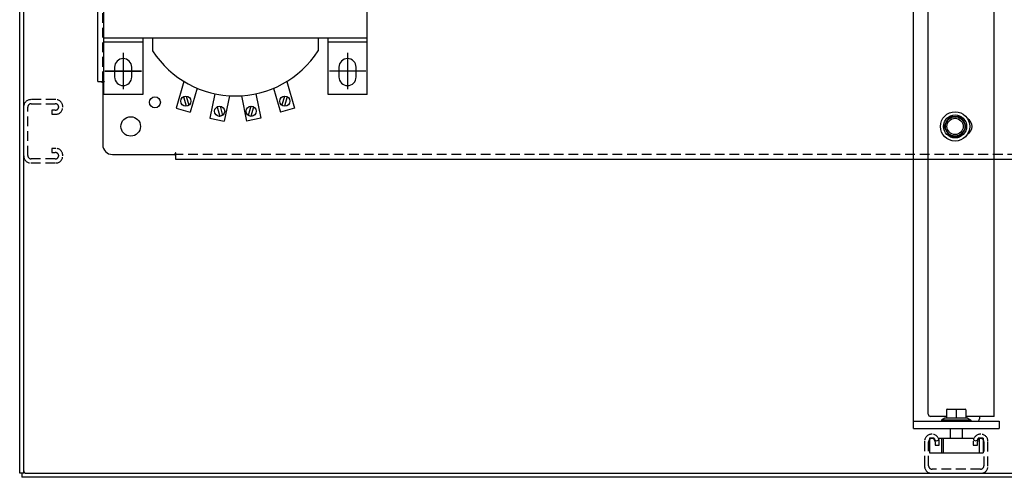
# Model space of a CAD drawing. Units: inches. Extents: x 1534 to 1914, y 173 to 334.
# Drawn here: x 1847 to 1872, y 239 to 251 of the extents above; entities that cross this region are included whole.
import ezdxf

# ---------------------------------------------------------------- set-up
doc = ezdxf.new("R2010")
doc.units = ezdxf.units.IN
doc.header["$MEASUREMENT"] = 0
doc.linetypes.add('CENTER', pattern=[2, 1.25, -0.25, 0.25, -0.25])
doc.linetypes.add('HIDDEN', pattern=[0.375, 0.25, -0.125])
for name, color, linetype in [('02___PRT_ALL_AXES', 7, 'Continuous'), ('CENTER', 2, 'CENTER'), ('DEFAULT_2', 8, 'HIDDEN')]:
    doc.layers.add(name, color=color, linetype=linetype)

msp = doc.modelspace()

# ---------------------------------------------------------------- linework, layer by layer
at = {"color": 3, "linetype": 'Continuous'}
for p, q in [((1846.99555, 238.9397), (1846.99555, 328.7317)), ((1848.99786, 248.99187), (1848.99786, 322.92937)), ((1848.99786, 248.99187), (1849.08432, 248.99187)), ((1849.10416, 248.97485), (1849.11131, 248.96761)), ((1849.12286, 248.95652), (1849.12286, 247.36687)), ((1849.37286, 247.11687), (1850.96251, 247.11687)), ((1850.99786, 246.99187), (1850.99786, 247.07833)), ((1890.93536, 246.99187), (1850.99786, 246.99187)), ((1894.94355, 238.8357), (1847.04755, 238.8357))]:
    msp.add_line(p, q, dxfattribs=at)
at = {"color": 7, "linetype": 'Continuous'}
for p, q in [((1847.09955, 238.9397), (1847.09955, 328.6692)), ((1869.90391, 240.08662), (1869.90391, 326.08562)), ((1871.96691, 240.39862), (1871.96691, 324.83662)), ((1870.27891, 240.45862), (1870.27891, 324.46062)), ((1870.82293, 248.08562), (1870.67859, 247.83562)), ((1871.11161, 248.08562), (1870.82293, 248.08562)), ((1870.83448, 248.06562), (1870.82293, 248.08562)), ((1871.10006, 248.06562), (1871.11161, 248.08562)), ((1871.25594, 247.83562), (1871.11161, 248.08562)), ((1870.70169, 247.83562), (1870.67859, 247.83562)), ((1870.67859, 247.83562), (1870.82293, 247.58562)), ((1871.11161, 247.58562), (1871.25594, 247.83562)), ((1871.23285, 247.83562), (1871.25594, 247.83562)), ((1870.83448, 247.60562), (1870.82293, 247.58562)), ((1870.82293, 247.58562), (1871.11161, 247.58562)), ((1871.10006, 247.60562), (1871.11161, 247.58562)), ((1870.74391, 240.56362), (1870.74391, 240.35362)), ((1870.76391, 240.58362), (1871.22391, 240.58362)), ((1870.99391, 240.58362), (1870.99391, 240.35362)), ((1871.24391, 240.56362), (1871.24391, 240.35362)), ((1869.90391, 240.27362), (1872.09191, 240.27362)), ((1870.74391, 240.39862), (1870.33891, 240.39862)), ((1870.69891, 240.35362), (1870.61891, 240.29761)), ((1871.36891, 240.29761), (1870.61891, 240.29761)), ((1870.61891, 240.29761), (1870.61891, 240.27362)), ((1871.28891, 240.35362), (1870.69891, 240.35362)), ((1871.96691, 240.39862), (1871.24391, 240.39862)), ((1871.28891, 240.35362), (1871.36891, 240.29761)), ((1871.36891, 240.29761), (1871.36891, 240.27362)), ((1871.59161, 240.39862), (1871.59161, 240.33362)), ((1872.09191, 240.27362), (1872.09191, 240.08662)), ((1869.90391, 240.08662), (1872.09191, 240.08662)), ((1870.83791, 240.08662), (1870.83791, 239.83662)), ((1871.14991, 240.08662), (1871.14991, 239.83662)), ((1870.43091, 239.83662), (1870.30641, 239.83662)), ((1870.30641, 239.83662), (1870.30641, 239.46162)), ((1870.55591, 239.83662), (1871.43191, 239.83662)), ((1870.61891, 239.83662), (1870.61891, 239.46162)), ((1870.65891, 239.83662), (1870.65891, 239.46162)), ((1871.68141, 239.83662), (1871.55691, 239.83662)), ((1871.58668, 239.83662), (1871.58668, 239.46162)), ((1871.68141, 239.83662), (1871.68141, 239.46162)), ((1870.30641, 239.46162), (1871.68141, 239.46162)), ((1847.11005, 238.9397), (1846.99555, 238.9397)), ((1847.04755, 238.9397), (1847.04755, 238.8357)), ((1847.16205, 238.9397), (1894.82905, 238.9397))]:
    msp.add_line(p, q, dxfattribs=at)
at = {"color": 7}
for p, q in [((1849.14736, 256.48608), (1849.14736, 248.65283)), ((1855.89736, 248.65283), (1855.89736, 256.48608)), ((1850.14736, 250.10665), (1850.14736, 248.65283)), ((1854.89736, 248.65283), (1854.89736, 250.10665)), ((1850.14736, 248.65283), (1849.14736, 248.65283)), ((1855.89736, 248.65283), (1854.89736, 248.65283))]:
    msp.add_line(p, q, dxfattribs=at)
for p, q in [((1849.14736, 250.10665), (1855.89736, 250.10665)), ((1850.40214, 250.10665), (1850.40214, 249.77114)), ((1854.64258, 250.10665), (1854.64258, 249.77114)), ((1849.14736, 250.00665), (1850.14736, 250.00665)), ((1854.89736, 250.00665), (1855.89736, 250.00665)), ((1851.20437, 248.98862), (1851.00469, 248.30374)), ((1851.54422, 248.8145), (1851.3647, 248.19877)), ((1853.50049, 248.8145), (1853.68002, 248.19877)), ((1853.84034, 248.98862), (1854.04003, 248.30374)), ((1851.19281, 248.60011), (1851.25992, 248.35457)), ((1851.26314, 248.61429), (1851.32769, 248.37813)), ((1851.9961, 248.6728), (1851.8709, 248.04365)), ((1852.36835, 248.62205), (1852.23869, 247.97047)), ((1852.67636, 248.62205), (1852.80602, 247.97047)), ((1853.04861, 248.6728), (1853.17381, 248.04365)), ((1853.78158, 248.61429), (1853.71703, 248.37813)), ((1853.8519, 248.60011), (1853.78479, 248.35457)), ((1851.00469, 248.30374), (1851.3647, 248.19877)), ((1852.05903, 248.34003), (1852.12614, 248.09449)), ((1852.12935, 248.35421), (1852.1939, 248.11805)), ((1852.91536, 248.35421), (1852.85081, 248.11805)), ((1852.98569, 248.34003), (1852.91857, 248.09449)), ((1854.04003, 248.30374), (1853.68002, 248.19877)), ((1851.8709, 248.04365), (1852.23869, 247.97047)), ((1853.17381, 248.04365), (1852.80602, 247.97047))]:
    msp.add_line(p, q)
for points in [[(1849.42736, 249.35504), (1849.42736, 249.10504)], [(1849.86736, 249.10504), (1849.86736, 249.35504)], [(1855.17736, 249.35504), (1855.17736, 249.10504)], [(1855.61736, 249.10504), (1855.61736, 249.35504)]]:
    msp.add_lwpolyline(points, dxfattribs=at)
at = {"color": 3, "linetype": 'Continuous'}
for points in [[(1849.08432, 248.99187), (1849.08675, 248.99011), (1849.08906, 248.98836), (1849.09128, 248.98662), (1849.09339, 248.9849), (1849.0954, 248.98318), (1849.09731, 248.98148), (1849.0991, 248.97982), (1849.10082, 248.97818), (1849.1025, 248.97652), (1849.10416, 248.97485)], [(1849.11131, 248.96761), (1849.11333, 248.96559), (1849.11539, 248.96357), (1849.11741, 248.96162), (1849.11936, 248.95977), (1849.12119, 248.95806), (1849.12286, 248.95652)], [(1850.97558, 247.10335), (1850.97359, 247.10532), (1850.97157, 247.10735), (1850.96955, 247.10941), (1850.96761, 247.11143), (1850.96575, 247.11338), (1850.96405, 247.1152), (1850.96251, 247.11687)], [(1850.99786, 247.07833), (1850.99609, 247.08076), (1850.99435, 247.08308), (1850.99261, 247.0853), (1850.99088, 247.08741), (1850.98916, 247.08942), (1850.98747, 247.09132), (1850.98581, 247.09311), (1850.98416, 247.09483), (1850.9825, 247.09652), (1850.98084, 247.09818), (1850.97558, 247.10335)]]:
    msp.add_lwpolyline(points, dxfattribs=at)
for centre in [(1851.25271, 248.48454), (1853.792, 248.48454), (1852.11893, 248.22446), (1852.92579, 248.22446)]:
    msp.add_circle(centre, 0.13017)
at = {"color": 7, "linetype": 'Continuous'}
for radius in [0.375, 0.295, 0.20799]:
    msp.add_circle((1870.96661, 247.83562), radius, dxfattribs=at)
at = {"color": 7}
for centre, start, end in [((1849.64736, 249.35504), 0, 180), ((1855.39736, 249.35504), 0, 180), ((1849.64736, 249.10504), 180, 0), ((1855.39736, 249.10504), 180, 0)]:
    msp.add_arc(centre, 0.22, start, end, dxfattribs=at)
msp.add_arc((1852.52236, 251.14231), 2.52496, 212.891067, 327.108933)
at = {"color": 7, "linetype": 'Continuous'}
for centre, radius, start, end in [((1871.18391, 247.83562), 0.22, 298.431247, 61.568753), ((1870.33891, 240.45862), 0.06, 180, 270), ((1870.76391, 240.56362), 0.02, 90, 180), ((1871.22391, 240.56362), 0.02, 0, 90), ((1871.53161, 240.33362), 0.06, 270, 0), ((1870.49341, 239.83662), 0.0625, 180, 0), ((1871.49441, 239.83662), 0.0625, 180, 0), ((1847.16205, 239.0022), 0.0625, 180, 270)]:
    msp.add_arc(centre, radius, start, end, dxfattribs=at)
at = {"color": 3, "linetype": 'Continuous'}
msp.add_arc((1849.37286, 247.36687), 0.25, 180, 270, dxfattribs=at)
at = {"layer": '02___PRT_ALL_AXES', "color": 3, "linetype": 'Continuous'}
for centre, radius in [((1850.46033, 248.45434), 0.1405), ((1849.84161, 247.83562), 0.25), ((1870.96661, 247.83562), 0.25)]:
    msp.add_circle(centre, radius, dxfattribs=at)
at = {"layer": 'CENTER'}
for p, q in [((1849.64736, 249.72297), (1849.64736, 248.79093)), ((1855.39736, 249.72297), (1855.39736, 248.79093)), ((1849.18134, 249.25695), (1850.11338, 249.25695)), ((1850.11338, 249.25695), (1849.18134, 249.25695)), ((1855.86338, 249.25695), (1854.93134, 249.25695))]:
    msp.add_line(p, q, dxfattribs=at)
at = {"layer": 'DEFAULT_2', "color": 8, "linetype": 'HIDDEN'}
for p, q in [((1849.12286, 248.99187), (1849.12286, 322.92937)), ((1849.08432, 248.99187), (1849.16372, 248.99187)), ((1847.20355, 247.0922), (1847.20355, 248.3292)), ((1847.91955, 248.5232), (1847.27955, 248.5232)), ((1847.29355, 248.4192), (1847.90555, 248.4192)), ((1848.09955, 248.3282), (1848.09955, 248.3432)), ((1847.90555, 248.2522), (1847.8183, 248.2522)), ((1847.8183, 248.2522), (1847.8183, 248.1482)), ((1847.8183, 248.1482), (1847.91955, 248.1482)), ((1847.91955, 247.2732), (1847.8183, 247.2732)), ((1847.8183, 247.2732), (1847.8183, 247.1692)), ((1847.8183, 247.1692), (1847.90555, 247.1692)), ((1848.09955, 247.0782), (1848.09955, 247.0932)), ((1850.99786, 247.07833), (1850.99786, 247.15773)), ((1890.93536, 247.11687), (1850.99786, 247.11687)), ((1847.27955, 246.8982), (1847.91955, 246.8982)), ((1847.90555, 247.0022), (1847.29355, 247.0022)), ((1870.18305, 239.7597), (1870.18305, 239.1197)), ((1870.28705, 239.1337), (1870.28705, 239.7457)), ((1870.37805, 239.9397), (1870.36305, 239.9397)), ((1870.45405, 239.7457), (1870.45405, 239.65845)), ((1870.55805, 239.65845), (1870.55805, 239.7597)), ((1871.43305, 239.7597), (1871.43305, 239.65845)), ((1871.53705, 239.65845), (1871.53705, 239.7457)), ((1871.62805, 239.9397), (1871.61305, 239.9397)), ((1871.70405, 239.7457), (1871.70405, 239.1337)), ((1871.80805, 239.1197), (1871.80805, 239.7597)), ((1870.45405, 239.65845), (1870.55805, 239.65845)), ((1871.43305, 239.65845), (1871.53705, 239.65845)), ((1871.61405, 239.0437), (1870.37705, 239.0437))]:
    msp.add_line(p, q, dxfattribs=at)
for points in [[(1849.14218, 248.96946), (1849.13761, 248.96672), (1849.13523, 248.96528), (1849.13289, 248.96382), (1849.13061, 248.96235), (1849.12845, 248.96087), (1849.12642, 248.95939), (1849.12456, 248.95795), (1849.12286, 248.95652)], [(1849.16372, 248.99187), (1849.16305, 248.99007), (1849.16229, 248.98835), (1849.16144, 248.9867), (1849.16048, 248.98511), (1849.15941, 248.98355), (1849.15822, 248.98202), (1849.15685, 248.98046), (1849.15535, 248.97895), (1849.15376, 248.9775), (1849.15207, 248.9761), (1849.1503, 248.97476), (1849.14844, 248.97344), (1849.14644, 248.97211), (1849.14434, 248.97078), (1849.14218, 248.96946)], [(1850.9727, 247.13162), (1850.97127, 247.12925), (1850.96981, 247.1269), (1850.96833, 247.12463), (1850.96685, 247.12246), (1850.96538, 247.12044), (1850.96393, 247.11858), (1850.96251, 247.11687)], [(1850.99786, 247.15773), (1850.99606, 247.15707), (1850.99433, 247.1563), (1850.99269, 247.15545), (1850.99109, 247.1545), (1850.98954, 247.15343), (1850.988, 247.15223), (1850.98645, 247.15087), (1850.98493, 247.14937), (1850.98348, 247.14777), (1850.98208, 247.14608), (1850.98074, 247.14432), (1850.97942, 247.14246), (1850.97809, 247.14045), (1850.97676, 247.13835), (1850.97544, 247.1362), (1850.9727, 247.13162)]]:
    msp.add_lwpolyline(points, dxfattribs=at)
for centre, radius, start, end in [((1847.27955, 248.3432), 0.18, 90, 180), ((1847.29355, 248.3292), 0.09, 90, 180), ((1847.90555, 248.3292), 0.09, 0, 90), ((1847.90555, 248.3422), 0.09, 270, 351.780791), ((1847.91955, 248.3432), 0.18, 0, 90), ((1847.91955, 248.3282), 0.18, 270, 0), ((1847.91955, 247.0932), 0.18, 0, 90), ((1847.27955, 247.0782), 0.18, 180, 270), ((1847.29355, 247.0922), 0.09, 180, 270), ((1847.90555, 247.0792), 0.09, 0, 90), ((1847.90555, 247.0922), 0.09, 270, 351.780791), ((1847.91955, 247.0782), 0.18, 270, 0), ((1870.36305, 239.7597), 0.18, 90, 180), ((1870.37705, 239.7457), 0.09, 90, 180), ((1870.36405, 239.7457), 0.09, 0, 81.780791), ((1870.37805, 239.7597), 0.18, 0, 90), ((1871.61305, 239.7597), 0.18, 90, 180), ((1871.62705, 239.7457), 0.09, 90, 180), ((1871.61405, 239.7457), 0.09, 0, 81.780791), ((1871.62805, 239.7597), 0.18, 0, 90), ((1870.36305, 239.1197), 0.18, 180, 270), ((1870.37705, 239.1337), 0.09, 180, 270), ((1871.61405, 239.1337), 0.09, 270, 0), ((1871.62805, 239.1197), 0.18, 270, 0)]:
    msp.add_arc(centre, radius, start, end, dxfattribs=at)

doc.saveas('drawing.dxf')
